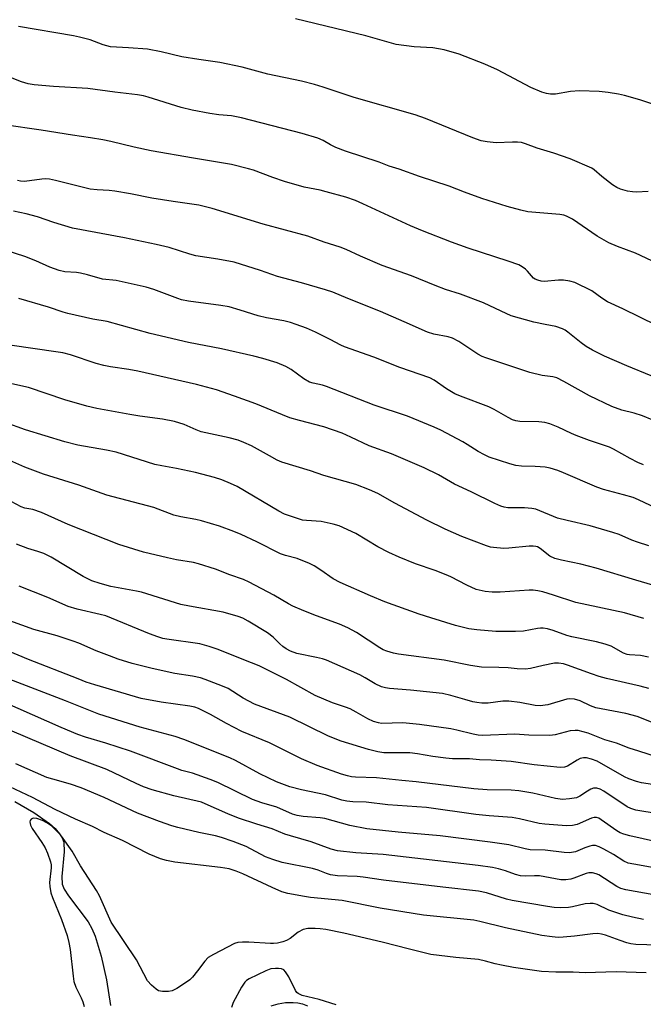
# Model space of a CAD drawing. Units: inches. Extents: x 1219771 to 1225771, y 561455 to 565455.
# Drawn here: x 1223398 to 1223575, y 562160 to 562439 of the extents above; entities that cross this region are included whole.
import ezdxf

# ---------------------------------------------------------------- set-up
doc = ezdxf.new("R2010")
doc.units = ezdxf.units.IN
doc.header["$MEASUREMENT"] = 0
doc.layers.add('HYDRO-Single Line Stream', color=4, linetype='Continuous')
doc.layers.add('Undefined', color=1, linetype='Continuous')

msp = doc.modelspace()

# ---------------------------------------------------------------- linework, layer by layer
at = {"layer": 'HYDRO-Single Line Stream'}
for points in [[(1223396.6, 562217.46), (1223402, 562214.4), (1223406.42, 562211.23), (1223408, 562209.8), (1223409.28, 562208.33), (1223410.02, 562207.15), (1223410.47, 562205.99), (1223410.6, 562203.22), (1223409.9, 562196.2), (1223410.07, 562194.06), (1223410.64, 562192.61), (1223411.8, 562190.72), (1223417.43, 562183.33), (1223418.43, 562181.48), (1223419.35, 562179.31), (1223421.14, 562173.65), (1223422.64, 562166.89), (1223423.7, 562159.64)], [(1223469.38, 562159.52), (1223471.34, 562160.11), (1223473.44, 562160.44), (1223475.6, 562160.52), (1223476.92, 562160.39), (1223478.26, 562160.07), (1223479.63, 562159.55)]]:
    msp.add_lwpolyline(points, dxfattribs=at)
at = {"layer": 'Undefined'}
for points, elevation in [([(1223576.38, 562390.57), (1223573.1, 562390.4), (1223571.93, 562390.44), (1223570.5, 562390.71), (1223568.52, 562391.26), (1223567.44, 562391.68), (1223566.22, 562392.46), (1223563.2, 562394.79), (1223561.09, 562396.75), (1223560.36, 562397.22), (1223554.19, 562399.83), (1223549.61, 562401.47), (1223544.9, 562402.88), (1223541.56, 562404.13), (1223540.44, 562404.43), (1223539.31, 562404.56), (1223537.89, 562404.61), (1223533.19, 562404.38), (1223530.64, 562404.62), (1223528.97, 562404.96), (1223526.64, 562405.78), (1223513.19, 562411.27), (1223510.27, 562412.34), (1223492.91, 562417.29), (1223484.14, 562420.2), (1223481.66, 562420.91), (1223478.01, 562421.83), (1223468.4, 562423.86), (1223461.08, 562425.83), (1223454.75, 562427.15), (1223448.79, 562428.01), (1223444, 562428.79), (1223438.12, 562430.18), (1223434.24, 562430.92), (1223428.9, 562431.38), (1223423.78, 562431.61), (1223421.64, 562432.16), (1223417.96, 562433.57), (1223414.95, 562434.37), (1223413.27, 562434.74), (1223397.62, 562437.34)], 448), ([(1223580.5, 562414.39), (1223573.96, 562416.59), (1223569.66, 562417.82), (1223567.93, 562418.23), (1223565.06, 562418.69), (1223562.46, 562418.98), (1223556.9, 562419.13), (1223554.35, 562418.91), (1223550.05, 562418.2), (1223548.62, 562418.19), (1223547.5, 562418.34), (1223546.14, 562418.8), (1223543.04, 562420.07), (1223533.61, 562425.05), (1223529.97, 562426.74), (1223522.71, 562429.52), (1223518.46, 562430.8), (1223515.2, 562431.36), (1223509.9, 562431.64), (1223504.87, 562432.26), (1223496.23, 562434.7), (1223476.26, 562439.56)], 450), ([(1223580.63, 562369.41), (1223572.76, 562373.12), (1223567.7, 562374.99), (1223565.16, 562376.05), (1223561.91, 562377.91), (1223554.89, 562382.71), (1223553.17, 562383.61), (1223552.42, 562383.86), (1223551.25, 562384.06), (1223542.21, 562384.81), (1223540.24, 562385.25), (1223536.34, 562386.3), (1223529.15, 562388.61), (1223524.21, 562390.4), (1223519.84, 562392.1), (1223511.5, 562394.86), (1223505.72, 562396.92), (1223502.81, 562397.76), (1223499.99, 562398.92), (1223490.42, 562402), (1223487.72, 562403.09), (1223486.21, 562403.86), (1223484.12, 562405.05), (1223482.59, 562405.68), (1223478.12, 562406.99), (1223460.89, 562411.46), (1223458.1, 562412.05), (1223454.52, 562412.37), (1223451.92, 562412.69), (1223446.94, 562413.64), (1223443.77, 562414.45), (1223434.47, 562417.37), (1223433.08, 562417.72), (1223431.44, 562418.01), (1223424.98, 562418.77), (1223417.35, 562419.79), (1223407.53, 562420.35), (1223402.05, 562420.87), (1223400.34, 562421.13), (1223398.47, 562421.69), (1223393.44, 562423.69)], 446), ([(1223578.82, 562352.51), (1223569.2, 562357.28), (1223564.87, 562359.24), (1223563.19, 562360.28), (1223560.37, 562362.4), (1223555.53, 562364.74), (1223554.12, 562365.17), (1223552.34, 562365.37), (1223550.89, 562365.38), (1223546.88, 562365.07), (1223546.04, 562365.12), (1223545.01, 562365.37), (1223544.31, 562365.69), (1223543.86, 562366.03), (1223542.16, 562368), (1223541.54, 562368.57), (1223540.62, 562369.2), (1223539.62, 562369.72), (1223536.62, 562370.78), (1223525.27, 562374.51), (1223520.57, 562376.21), (1223512.33, 562379.43), (1223508.93, 562380.85), (1223495.4, 562387.11), (1223493.25, 562388.02), (1223490.56, 562388.97), (1223484.95, 562390.51), (1223483.27, 562390.92), (1223478.74, 562391.84), (1223473.15, 562393.4), (1223469.78, 562394.56), (1223464.3, 562396.6), (1223462.91, 562397.04), (1223458.13, 562398.23), (1223447.26, 562400), (1223435.31, 562402.15), (1223430.46, 562403.14), (1223423.82, 562404.75), (1223421.53, 562405.22), (1223418.11, 562405.8), (1223413, 562406.51), (1223404.08, 562408), (1223393.56, 562409.48)], 444), ([(1223577.24, 562338.28), (1223570.29, 562341.13), (1223564, 562343.82), (1223560.57, 562345.56), (1223558.77, 562346.59), (1223557.39, 562347.61), (1223553.56, 562350.71), (1223552.85, 562351.21), (1223552.09, 562351.61), (1223550.18, 562352.23), (1223547.11, 562352.81), (1223543.95, 562353.54), (1223537.5, 562355.34), (1223534.62, 562356.61), (1223529.67, 562359), (1223523.13, 562361.42), (1223518.85, 562362.77), (1223515.93, 562363.87), (1223509.15, 562366.64), (1223500.91, 562369.58), (1223494.7, 562372.18), (1223490.66, 562374.12), (1223488.93, 562374.81), (1223484.42, 562376.19), (1223479.76, 562377.89), (1223467.09, 562381.28), (1223452.58, 562385.77), (1223448.85, 562386.65), (1223441.57, 562387.7), (1223435.44, 562388.7), (1223429.4, 562389.91), (1223424.99, 562390.7), (1223423.34, 562390.9), (1223419.99, 562391.01), (1223418.02, 562391.26), (1223408.13, 562393.71), (1223406.43, 562394.05), (1223405.34, 562394.12), (1223404.24, 562394.07), (1223399.31, 562393.42), (1223398.15, 562393.46), (1223397.31, 562393.65)], 442), ([(1223577.47, 562325.79), (1223574.73, 562326.92), (1223572.37, 562327.68), (1223568.9, 562328.56), (1223566.03, 562329.56), (1223559.72, 562332.64), (1223552.45, 562336.7), (1223550.41, 562337.67), (1223549.34, 562337.98), (1223546.26, 562338.41), (1223542.76, 562339.26), (1223530.32, 562343.34), (1223529.27, 562343.78), (1223528.06, 562344.42), (1223522.58, 562347.99), (1223520.81, 562348.95), (1223519.62, 562349.36), (1223515.56, 562350.14), (1223513.76, 562350.7), (1223507.14, 562353.64), (1223500.41, 562356.5), (1223491.08, 562360.19), (1223486.82, 562361.97), (1223484.79, 562362.71), (1223477.94, 562364.67), (1223471.15, 562366.43), (1223466.36, 562368.19), (1223458.86, 562370.51), (1223454.23, 562371.42), (1223447.93, 562372.32), (1223446.27, 562372.76), (1223440.4, 562374.66), (1223436.7, 562375.56), (1223427.69, 562377.41), (1223412.97, 562380.14), (1223407.62, 562381.75), (1223402.98, 562383.43), (1223399.84, 562384.28), (1223396.19, 562385.04)], 440), ([(1223575.01, 562313.02), (1223573.41, 562313.71), (1223571.28, 562314.78), (1223566.53, 562317.49), (1223565.41, 562318.05), (1223559.72, 562319.93), (1223555.94, 562321.35), (1223554.61, 562321.91), (1223550.86, 562323.7), (1223548.44, 562324.7), (1223547.03, 562325.02), (1223545.31, 562325.21), (1223539.91, 562325.33), (1223538.85, 562325.51), (1223537.87, 562325.81), (1223536.61, 562326.41), (1223532.64, 562328.68), (1223531.1, 562329.46), (1223523.1, 562332.48), (1223521.48, 562333.17), (1223519.09, 562334.61), (1223515.6, 562337.04), (1223514.43, 562337.66), (1223505.86, 562340.66), (1223498.48, 562343.54), (1223490.17, 562346.53), (1223489.14, 562346.99), (1223486.13, 562348.57), (1223481.98, 562350.62), (1223479.36, 562351.8), (1223476.45, 562352.87), (1223474.83, 562353.36), (1223472.91, 562353.84), (1223468.03, 562354.75), (1223465.63, 562355.29), (1223460.53, 562356.94), (1223457.42, 562357.83), (1223455.1, 562358.22), (1223445.91, 562359.47), (1223443.93, 562359.87), (1223442.83, 562360.21), (1223436.08, 562362.79), (1223433.83, 562363.44), (1223425.39, 562365.29), (1223421.43, 562365.73), (1223417.2, 562366.94), (1223415.24, 562367.38), (1223414.11, 562367.56), (1223410.75, 562367.81), (1223409.17, 562368.18), (1223406.53, 562369.11), (1223402.58, 562370.88), (1223399.42, 562372.16), (1223391.95, 562374.5)], 438), ([(1223580.41, 562299.89), (1223573.63, 562303.08), (1223572.11, 562303.72), (1223569.37, 562304.55), (1223563.7, 562306.05), (1223561.78, 562306.67), (1223552.38, 562310.78), (1223550.75, 562311.4), (1223548.56, 562312.05), (1223547.15, 562312.33), (1223544.28, 562312.55), (1223540.38, 562312.6), (1223538.78, 562312.8), (1223537.11, 562313.26), (1223531.21, 562315.24), (1223529.88, 562315.83), (1223528.09, 562316.76), (1223524.99, 562318.8), (1223523.75, 562319.54), (1223517.47, 562322.85), (1223515.61, 562323.74), (1223508.08, 562326.81), (1223498.59, 562329.97), (1223485.06, 562335.27), (1223483.93, 562335.63), (1223481.29, 562336.16), (1223480.27, 562336.47), (1223478.63, 562337.44), (1223475.03, 562340.08), (1223473.49, 562340.89), (1223471.09, 562341.93), (1223466.99, 562343.18), (1223464.46, 562343.83), (1223455.29, 562345.92), (1223445.88, 562347.76), (1223435.03, 562350.29), (1223422.79, 562353.73), (1223418.75, 562354.35), (1223411.68, 562355.96), (1223410.27, 562356.36), (1223406.19, 562357.75), (1223397.75, 562360.23)], 436), ([(1223576.56, 562290.06), (1223573.32, 562291.06), (1223571.74, 562291.63), (1223568.14, 562293.21), (1223566.3, 562293.83), (1223559.92, 562295.67), (1223553.4, 562297.2), (1223550.65, 562297.92), (1223544.5, 562300.41), (1223543.35, 562300.64), (1223541.28, 562300.81), (1223536.56, 562300.83), (1223535.54, 562301), (1223534.54, 562301.3), (1223532.83, 562302.06), (1223526.17, 562305.38), (1223521.39, 562307.57), (1223516.84, 562310.17), (1223512.75, 562312.17), (1223503.5, 562316.18), (1223497.17, 562318.37), (1223491.93, 562320.89), (1223489.53, 562321.96), (1223484.32, 562323.85), (1223477.35, 562325.62), (1223474.63, 562326.4), (1223472.61, 562327.17), (1223464.98, 562330.34), (1223458.97, 562332.55), (1223453.83, 562334.33), (1223448.16, 562335.85), (1223431.5, 562339.62), (1223428.92, 562340.08), (1223423.76, 562340.79), (1223421.82, 562341.19), (1223419.63, 562341.78), (1223412.38, 562344.22), (1223410.19, 562344.77), (1223408.18, 562345.13), (1223395.79, 562346.9)], 434), ([(1223585.77, 562276.52), (1223572.91, 562280.27), (1223561.58, 562283.71), (1223557.3, 562284.8), (1223551.81, 562285.94), (1223549.88, 562286.46), (1223548.47, 562287.08), (1223545.69, 562289.31), (1223544.98, 562289.72), (1223544.5, 562289.88), (1223543.68, 562289.96), (1223542.57, 562289.93), (1223536.83, 562289.36), (1223535.39, 562289.29), (1223532.5, 562289.53), (1223531.64, 562289.7), (1223530.5, 562290.06), (1223523.51, 562292.7), (1223518.78, 562294.74), (1223513.58, 562297.32), (1223504.46, 562302.12), (1223499.59, 562304.85), (1223497.31, 562305.96), (1223493.42, 562307.43), (1223484.31, 562310.02), (1223480.49, 562311.29), (1223472.38, 562313.81), (1223471.1, 562314.38), (1223468.85, 562315.54), (1223463.75, 562318.39), (1223461.61, 562319.4), (1223460.01, 562319.99), (1223457.45, 562320.64), (1223449.51, 562322.38), (1223448.06, 562322.92), (1223444.61, 562324.51), (1223441.94, 562325.32), (1223438.5, 562325.94), (1223432.06, 562326.8), (1223429.23, 562327.26), (1223419.87, 562329.05), (1223416.98, 562329.68), (1223410.82, 562331.43), (1223400.45, 562334.95), (1223395.75, 562336)], 432), ([(1223575.13, 562269.46), (1223569.63, 562270.99), (1223555.83, 562273.95), (1223549.49, 562276.08), (1223546.43, 562276.97), (1223545.02, 562277.3), (1223543.69, 562277.43), (1223542.58, 562277.44), (1223534.36, 562276.9), (1223532.1, 562276.86), (1223530.12, 562277.08), (1223527.58, 562277.68), (1223524.91, 562278.86), (1223520.32, 562281.23), (1223518.99, 562281.84), (1223515.95, 562283.06), (1223510.34, 562284.98), (1223505.73, 562286.82), (1223502.74, 562288.17), (1223499.61, 562289.75), (1223493.35, 562293.52), (1223488.68, 562295.72), (1223487, 562296.21), (1223483.56, 562296.95), (1223479.37, 562297.19), (1223478.23, 562297.35), (1223476.23, 562297.94), (1223473.12, 562299.03), (1223471.56, 562299.84), (1223459.66, 562306.84), (1223457.79, 562307.76), (1223455.37, 562308.76), (1223453.23, 562309.42), (1223447.84, 562310.87), (1223442.44, 562312.02), (1223438.3, 562312.71), (1223436.31, 562313.14), (1223425.33, 562316.63), (1223422.59, 562317.21), (1223414.45, 562318.62), (1223410.81, 562319.58), (1223399.59, 562322.95), (1223393.89, 562325)], 430), ([(1223576.49, 562258.47), (1223574.18, 562258.95), (1223571.07, 562259.09), (1223570.37, 562259.2), (1223569.34, 562259.61), (1223565.86, 562261.53), (1223564.12, 562262.17), (1223561.69, 562262.79), (1223554.7, 562264.21), (1223553.31, 562264.63), (1223549.45, 562266.01), (1223547.75, 562266.48), (1223546.61, 562266.69), (1223545.78, 562266.7), (1223544.95, 562266.6), (1223540.98, 562265.8), (1223538.67, 562265.7), (1223533.12, 562265.76), (1223527.76, 562266.18), (1223525.44, 562266.52), (1223521.66, 562267.45), (1223514.72, 562269.59), (1223511.34, 562270.7), (1223501.65, 562274.12), (1223497.51, 562275.81), (1223488.92, 562279.61), (1223486.97, 562280.71), (1223483.46, 562283.16), (1223481.52, 562284.38), (1223480.26, 562285.07), (1223476.74, 562286.47), (1223473.39, 562287.33), (1223472.02, 562287.78), (1223465.27, 562291.18), (1223460.84, 562293.27), (1223458.72, 562294.15), (1223454.68, 562295.64), (1223449.62, 562297.09), (1223447.93, 562297.49), (1223443.7, 562298.25), (1223441.73, 562298.73), (1223436.02, 562300.94), (1223422.72, 562304.44), (1223414.77, 562307.24), (1223404.71, 562310.34), (1223399.46, 562312.36), (1223388.29, 562317.27)], 428), ([(1223576.53, 562249.54), (1223574.11, 562250.19), (1223564.59, 562252.4), (1223562.42, 562252.99), (1223560.25, 562253.7), (1223553.43, 562256.22), (1223552.32, 562256.56), (1223550.92, 562256.79), (1223549.77, 562256.72), (1223546.58, 562256.1), (1223542.95, 562255.26), (1223541.52, 562255.09), (1223539.15, 562255.16), (1223536.63, 562255.4), (1223533.99, 562255.55), (1223529.02, 562255.61), (1223525.9, 562256.09), (1223518.5, 562257.63), (1223505.52, 562259.31), (1223504.11, 562259.6), (1223502.2, 562260.12), (1223501.16, 562260.54), (1223500.17, 562261.08), (1223493.57, 562265.42), (1223491.07, 562266.77), (1223488.77, 562267.84), (1223482.24, 562270.19), (1223478.63, 562271.61), (1223475.53, 562272.96), (1223474.31, 562273.57), (1223470.11, 562276.01), (1223463.08, 562279.75), (1223461.48, 562280.51), (1223457.64, 562281.84), (1223453.55, 562283.43), (1223448.75, 562284.95), (1223447.33, 562285.27), (1223442.46, 562286.09), (1223439.88, 562286.6), (1223433.16, 562288.28), (1223426.11, 562290.39), (1223411.76, 562296.13), (1223404.2, 562299.53), (1223401.69, 562300.34), (1223399.38, 562300.76), (1223398.34, 562301.07), (1223395.57, 562302.61)], 426), ([(1223577.81, 562239.79), (1223573.25, 562241.58), (1223570.05, 562242.51), (1223563.01, 562243.76), (1223561.56, 562244.08), (1223559.97, 562244.65), (1223557.08, 562246.05), (1223555.47, 562246.49), (1223554.11, 562246.64), (1223553.27, 562246.55), (1223547.87, 562244.95), (1223545.72, 562244.63), (1223544.32, 562244.72), (1223539.98, 562245.61), (1223536.84, 562245.99), (1223535.13, 562245.94), (1223530.94, 562245.42), (1223529.19, 562245.44), (1223527.72, 562245.59), (1223526.57, 562245.81), (1223524.31, 562246.41), (1223520.39, 562247.6), (1223517.99, 562248.1), (1223508.92, 562249.12), (1223502.95, 562249.54), (1223501.8, 562249.73), (1223500.72, 562250.07), (1223498.91, 562250.86), (1223496.07, 562252.63), (1223494.51, 562253.48), (1223485.07, 562257.58), (1223483.96, 562257.96), (1223482.23, 562258.39), (1223476.61, 562259.46), (1223474.8, 562260.17), (1223473.61, 562260.85), (1223472.69, 562261.51), (1223471.78, 562262.28), (1223469.93, 562264.09), (1223468.28, 562265.35), (1223462.84, 562268.7), (1223461.32, 562269.48), (1223460, 562270.03), (1223455.73, 562271.21), (1223446.14, 562272.93), (1223443.71, 562273.44), (1223432.53, 562276.86), (1223431.12, 562277.18), (1223425.88, 562278.09), (1223423.87, 562278.51), (1223420.77, 562279.36), (1223418.41, 562280.15), (1223415.96, 562281.38), (1223406.87, 562286.83), (1223404.82, 562287.89), (1223403.16, 562288.48), (1223400.32, 562289.29), (1223397.03, 562290.54)], 424), ([(1223581.64, 562229.27), (1223573.69, 562231.76), (1223570.94, 562232.68), (1223567.37, 562234.01), (1223564.09, 562235.01), (1223559.35, 562236.91), (1223556.49, 562237.63), (1223555.63, 562237.69), (1223554.19, 562237.52), (1223549.93, 562236.45), (1223548.49, 562236.24), (1223542.5, 562236.32), (1223538.52, 562236.56), (1223529.33, 562236.23), (1223528.14, 562236.33), (1223526.73, 562236.57), (1223522.08, 562237.77), (1223520.39, 562238.13), (1223511.45, 562239.32), (1223506.76, 562239.83), (1223500.69, 562239.68), (1223499.82, 562239.79), (1223498.4, 562240.22), (1223496.77, 562240.92), (1223493.5, 562242.89), (1223491.78, 562243.75), (1223490.46, 562244.27), (1223486.8, 562245.49), (1223481.86, 562247.59), (1223473.71, 562252.12), (1223465.9, 562255.99), (1223463.78, 562256.89), (1223453.98, 562260.72), (1223451.79, 562261.51), (1223449.1, 562262.22), (1223439.73, 562263.56), (1223438.58, 562263.79), (1223437.21, 562264.2), (1223434.85, 562265.05), (1223422.42, 562270.14), (1223420.79, 562270.58), (1223414.25, 562272.06), (1223411.76, 562272.85), (1223405.96, 562275.41), (1223397.83, 562278.58)], 422), ([(1223578.86, 562222.18), (1223574.5, 562222.83), (1223573.02, 562223.18), (1223570.92, 562223.91), (1223569.63, 562224.49), (1223561.86, 562228.93), (1223560.27, 562229.56), (1223558.86, 562229.9), (1223558.04, 562229.93), (1223557.05, 562229.69), (1223556.18, 562229.23), (1223553.46, 562227.49), (1223552.58, 562227.21), (1223551.41, 562227.15), (1223543.97, 562227.92), (1223537.44, 562228.81), (1223531.83, 562229.19), (1223528.46, 562229.31), (1223525.61, 562229.57), (1223520.83, 562229.65), (1223518.89, 562229.77), (1223515.24, 562230.24), (1223510.9, 562231.03), (1223508.68, 562231.28), (1223501.33, 562231.29), (1223499.59, 562231.57), (1223496.98, 562232.21), (1223489.22, 562234.65), (1223485.59, 562236.03), (1223474.62, 562241.42), (1223464.62, 562245.14), (1223461.43, 562246.78), (1223457.1, 562249.53), (1223455.51, 562250.22), (1223450.66, 562252.12), (1223449.28, 562252.55), (1223447, 562253.06), (1223442.04, 562253.85), (1223435.62, 562255.21), (1223429.89, 562256.65), (1223425.91, 562257.88), (1223423.45, 562258.79), (1223419.64, 562260.26), (1223414.73, 562262.4), (1223413.12, 562263.03), (1223408.63, 562264.46), (1223401.97, 562266.3), (1223395.14, 562268.74)], 420), ([(1223579.24, 562214.01), (1223572.85, 562215.07), (1223571.48, 562215.5), (1223570.44, 562215.98), (1223563.77, 562220.42), (1223562.78, 562220.96), (1223561.83, 562221.25), (1223560.86, 562221.24), (1223560.12, 562220.98), (1223559.18, 562220.45), (1223557.01, 562219.03), (1223555.99, 562218.59), (1223554, 562218.22), (1223552.02, 562218.1), (1223550.11, 562218.35), (1223543.6, 562219.9), (1223539.67, 562220.54), (1223537.46, 562220.68), (1223530.64, 562220.8), (1223526.92, 562221.06), (1223510.51, 562223.13), (1223506.43, 562223.47), (1223499.22, 562224.26), (1223493.33, 562224.4), (1223492.15, 562224.51), (1223491, 562224.75), (1223489.32, 562225.27), (1223482.44, 562227.74), (1223477.92, 562229.64), (1223468.85, 562234.12), (1223461.04, 562237.36), (1223456.69, 562239.68), (1223452.15, 562242.21), (1223448.76, 562243.91), (1223447.68, 562244.24), (1223446.29, 562244.51), (1223438.09, 562245.64), (1223432.42, 562246.76), (1223419.3, 562250.61), (1223416.87, 562251.4), (1223414.53, 562252.26), (1223400.51, 562257.8), (1223394.57, 562260.28)], 418), ([(1223578.76, 562206.06), (1223571.15, 562207.73), (1223569.47, 562208.19), (1223568.41, 562208.64), (1223567.44, 562209.17), (1223563.04, 562212.31), (1223562.34, 562212.74), (1223561.67, 562212.96), (1223561.04, 562212.96), (1223560.26, 562212.74), (1223556.22, 562211.02), (1223554.89, 562210.65), (1223553.19, 562210.62), (1223547.04, 562211.04), (1223545.4, 562211.28), (1223539.81, 562212.61), (1223537.78, 562212.96), (1223531.2, 562213.42), (1223527.41, 562213.81), (1223513.41, 562215.76), (1223502.45, 562216.56), (1223496.3, 562217.29), (1223492.52, 562217.41), (1223490.79, 562217.56), (1223489.39, 562217.9), (1223484.82, 562219.42), (1223477.94, 562220.79), (1223474.65, 562221.71), (1223470.88, 562223.13), (1223466.14, 562225.32), (1223459.21, 562229.11), (1223457.66, 562229.88), (1223444.59, 562235.13), (1223442.06, 562235.91), (1223432.14, 562238.56), (1223420.46, 562242.25), (1223410.96, 562246.05), (1223392.53, 562253.19)], 416), ([(1223581.17, 562198.09), (1223572.26, 562199.68), (1223570.68, 562200.05), (1223569.5, 562200.59), (1223566.5, 562202.46), (1223563.78, 562204.01), (1223562.44, 562204.67), (1223561.39, 562204.98), (1223560.61, 562204.99), (1223559.77, 562204.81), (1223558.39, 562204.33), (1223555.75, 562203.25), (1223554.01, 562202.94), (1223552.57, 562202.99), (1223547.1, 562203.7), (1223542.83, 562203.81), (1223541.44, 562204.08), (1223536.81, 562205.24), (1223531.49, 562206.01), (1223517.28, 562207.75), (1223505.43, 562208.84), (1223496.47, 562209.76), (1223491.68, 562210.72), (1223484.59, 562212.66), (1223483.23, 562212.85), (1223478.43, 562213.2), (1223476.77, 562213.49), (1223475.45, 562213.94), (1223470.99, 562215.85), (1223466.74, 562217.08), (1223464.06, 562218.05), (1223454.18, 562222.86), (1223452.02, 562223.78), (1223447.05, 562225.56), (1223444.04, 562226.34), (1223442.72, 562226.77), (1223429.42, 562231.75), (1223422.41, 562234.08), (1223416.64, 562235.8), (1223414.46, 562236.54), (1223409.76, 562238.48), (1223393.51, 562245.67)], 414), ([(1223578.02, 562191.05), (1223570.02, 562192.47), (1223568.58, 562192.82), (1223567.43, 562193.36), (1223562.34, 562196.66), (1223561.59, 562196.99), (1223560.56, 562197.22), (1223559.53, 562197.26), (1223558.73, 562197.09), (1223555.26, 562195.71), (1223554.43, 562195.46), (1223553.02, 562195.29), (1223551.6, 562195.28), (1223545.51, 562196.41), (1223544.15, 562196.46), (1223541.47, 562196.34), (1223540.11, 562196.45), (1223538.68, 562196.83), (1223535.84, 562197.87), (1223533.92, 562198.4), (1223532.2, 562198.75), (1223528.1, 562199.38), (1223501.12, 562202.47), (1223493.42, 562202.97), (1223488.14, 562203.55), (1223486.42, 562203.99), (1223480.74, 562206.06), (1223474.82, 562207.74), (1223473.25, 562208.28), (1223469.67, 562209.73), (1223465.26, 562211.05), (1223460.06, 562212.78), (1223457.07, 562213.99), (1223450.64, 562216.86), (1223449.58, 562217.27), (1223441.72, 562219.08), (1223435.56, 562220.84), (1223433.14, 562221.68), (1223431, 562222.62), (1223422.68, 562226.55), (1223412.32, 562230.48), (1223395.84, 562237.43)], 412), ([(1223575.05, 562184.07), (1223571.93, 562184.64), (1223569.14, 562185.33), (1223565.19, 562186.71), (1223561.88, 562188.24), (1223560.8, 562188.58), (1223559.94, 562188.61), (1223558.48, 562188.45), (1223554.89, 562187.65), (1223553.75, 562187.47), (1223551.38, 562187.36), (1223549.66, 562187.44), (1223547.75, 562187.7), (1223537.73, 562189.41), (1223536.13, 562189.83), (1223530.47, 562191.61), (1223528.19, 562192.09), (1223518.1, 562193.17), (1223501.25, 562195.2), (1223495.44, 562196.08), (1223493.74, 562196.21), (1223488.18, 562196.39), (1223486.16, 562196.7), (1223485.07, 562197.04), (1223482.72, 562198.02), (1223481.08, 562198.54), (1223472.49, 562200.2), (1223469.78, 562201), (1223467.7, 562201.84), (1223462.21, 562204.72), (1223458.53, 562206.19), (1223455.25, 562207.3), (1223453.55, 562207.75), (1223448.81, 562208.7), (1223442.83, 562210.12), (1223441.19, 562210.59), (1223437.62, 562211.79), (1223431.41, 562214.22), (1223421.98, 562218.68), (1223415.45, 562221.38), (1223412.37, 562222.42), (1223407.35, 562223.8), (1223405.7, 562224.34), (1223396.9, 562228.17)], 410), ([(1223582.22, 562176.65), (1223572.86, 562176.93), (1223571.44, 562177.13), (1223570.33, 562177.4), (1223568.46, 562178.02), (1223564.27, 562179.58), (1223563.17, 562179.88), (1223562.12, 562180.02), (1223560.69, 562179.97), (1223555.43, 562179.27), (1223552.25, 562178.97), (1223550.8, 562178.94), (1223549.09, 562179.1), (1223546.23, 562179.53), (1223535.91, 562181.67), (1223528.57, 562183.45), (1223526.86, 562183.8), (1223512.63, 562185.29), (1223500.26, 562187.26), (1223489.5, 562189.38), (1223480.53, 562190.3), (1223478.78, 562190.57), (1223474.07, 562191.44), (1223472.4, 562191.92), (1223469.66, 562193.06), (1223461.33, 562197.02), (1223459.41, 562197.75), (1223457.44, 562198.36), (1223454.94, 562198.79), (1223441.97, 562200.26), (1223439.62, 562200.72), (1223437.93, 562201.23), (1223434.71, 562202.56), (1223427.15, 562206.47), (1223421.96, 562208.69), (1223418.6, 562210.4), (1223413.81, 562212.5), (1223408.07, 562215.24), (1223401.63, 562218.65), (1223395.14, 562221.68)], 408), ([(1223575.79, 562168.86), (1223567.33, 562169.14), (1223558.52, 562168.91), (1223555.07, 562169.08), (1223550.18, 562169.11), (1223546.1, 562169.31), (1223538.16, 562170.44), (1223534.7, 562171.03), (1223532.97, 562171.4), (1223530.18, 562172.21), (1223528.25, 562172.63), (1223521.76, 562173.21), (1223514.69, 562174.12), (1223508.62, 562175.56), (1223500.86, 562177.61), (1223490.01, 562180.16), (1223484.88, 562181.21), (1223483.25, 562181.4), (1223481.82, 562181.48), (1223479.76, 562181.43), (1223478.46, 562181.14), (1223477.04, 562180.42), (1223474.72, 562178.66), (1223473.75, 562178.05), (1223472.64, 562177.67), (1223471.19, 562177.34), (1223470.01, 562177.18), (1223469.13, 562177.17), (1223462.97, 562177.58), (1223461.26, 562177.62), (1223459.89, 562177.53), (1223458.9, 562177.24), (1223452.98, 562174.13), (1223451.48, 562173.22), (1223450.49, 562172.19), (1223448.46, 562169.43), (1223447.06, 562167.67), (1223446.26, 562166.89), (1223445.31, 562166.2), (1223442.56, 562164.46), (1223441.27, 562163.78), (1223440.18, 562163.56), (1223438.48, 562163.6), (1223437.4, 562163.83), (1223436.7, 562164.25), (1223435.41, 562165.38), (1223434.28, 562166.66), (1223431.08, 562172.59), (1223423.96, 562183.3), (1223420.58, 562190.71), (1223419.78, 562192.23), (1223415.24, 562199.25), (1223412.9, 562203.37), (1223409.88, 562207.66), (1223408.93, 562208.71), (1223407.08, 562210.46), (1223405.71, 562211.44), (1223404.47, 562212.13), (1223402.84, 562212.66), (1223401.81, 562212.74), (1223401.2, 562212.47), (1223400.94, 562212.12), (1223400.84, 562211.7), (1223401.06, 562210.79), (1223401.54, 562209.83), (1223404.26, 562205.91), (1223405.19, 562204.39), (1223405.86, 562202.81), (1223406.7, 562200.36), (1223406.87, 562199.53), (1223406.88, 562198.68), (1223406.39, 562194.53), (1223406.49, 562193.36), (1223406.82, 562191.62), (1223407.25, 562190.22), (1223409.81, 562183.99), (1223411.49, 562179.47), (1223411.96, 562177.51), (1223412.31, 562175.52), (1223413.11, 562167.91), (1223413.33, 562166.47), (1223413.86, 562164.87), (1223415.44, 562161.8), (1223415.88, 562160.71), (1223416.26, 562159.3)], 406), ([(1223487.81, 562159.83), (1223482.99, 562161.31), (1223478.15, 562162.47), (1223477.03, 562162.99), (1223476.66, 562163.31), (1223476.22, 562163.9), (1223474.33, 562167.75), (1223473.45, 562169.21), (1223472.92, 562169.7), (1223472.26, 562169.99), (1223471.45, 562170.11), (1223470.61, 562170.14), (1223469.26, 562170), (1223467.8, 562169.47), (1223463.09, 562167.16), (1223462.38, 562166.7), (1223461.84, 562166.21), (1223460.9, 562164.83), (1223458.6, 562160.47), (1223458.07, 562159.09)], 404)]:
    msp.add_lwpolyline(points, dxfattribs=dict(at, elevation=elevation))

doc.saveas('drawing.dxf')
